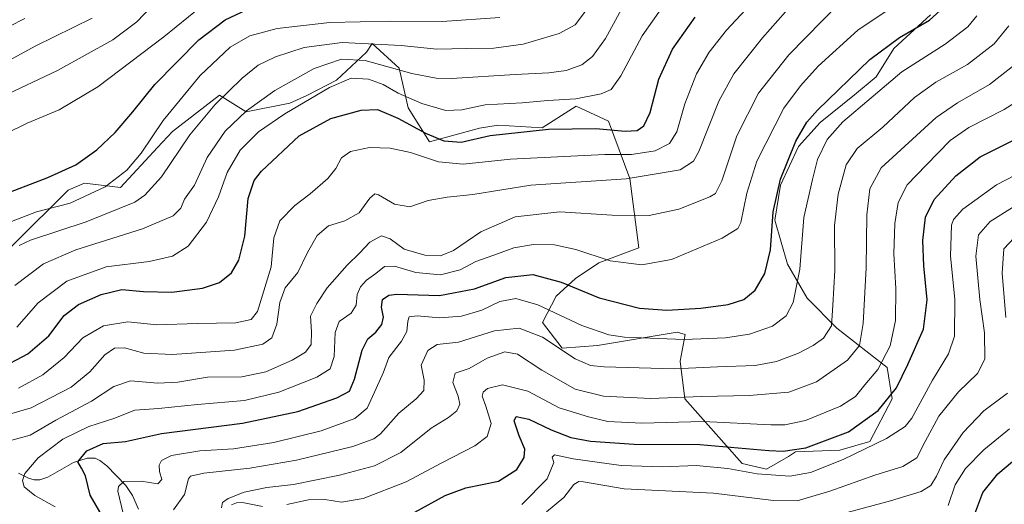
# Model space of a CAD drawing. Units: metres. Extents: x 599915 to 603338, y 4777747 to 4780111.
# Drawn here: x 602366 to 602667, y 4777940 to 4778088 of the extents above; entities that cross this region are included whole.
import ezdxf

# ---------------------------------------------------------------- set-up
doc = ezdxf.new("R2010")
doc.units = ezdxf.units.M
doc.header["$MEASUREMENT"] = 0
for name, color, linetype, lineweight in [('Arbolado forestal CxS', 92, 'Continuous', 0), ('Corriente natural lineal', 142, 'Continuous', 13), ('Curva de nivel maestra', 30, 'Continuous', 30), ('Curva de nivel normal', 30, 'Continuous', 0)]:
    doc.layers.add(name, color=color, linetype=linetype, lineweight=lineweight)

# ---------------------------------------------------------------- blocks, each defined once
blk = doc.blocks.new('*U7')
at = {"layer": 'Arbolado forestal CxS', "color": 92, "linetype": 'Continuous', "lineweight": 0}
blk.add_polyline3d([(602347.4037, 4778003.2677, 642.4173), (602380.5061, 4778036.1633, 648.5178), (602385.5369, 4778038.3649, 648.2474), (602396.5923, 4778037.0277, 644.5831), (602407.8863, 4778049.2779, 644.2406), (602412.5317, 4778054.1729, 643.818), (602426.9367, 4778065.3319, 641.8128), (602435.0159, 4778060.2539, 636.669), (602448.4673, 4778062.8879, 633.0104), (602453.6435, 4778065.2201, 632.5177), (602462.7281, 4778069.9359, 632.4945), (602471.9661, 4778078.4569, 638.892), (602473.6697, 4778081.1787, 641.5758), (602481.9375, 4778073.6079, 636.1826), (602484.6265, 4778061.4301, 628.9988), (602491.1973, 4778051.0011, 624.7345), (602506.4979, 4778055.1489, 627.603), (602512.2735, 4778056.1115, 627.3797), (602525.6825, 4778055.3277, 626.531), (602536.1133, 4778061.8945, 630.2586), (602546.0391, 4778057.3071, 627.2907), (602552.6109, 4778039.7809, 616.6971), (602555.3421, 4778018.5565, 607.3949), (602543.0871, 4778013.9687, 604.9621), (602535.9049, 4778009.1767, 601.8491), (602529.9657, 4778003.6987, 598.4336), (602525.8285, 4777995.6069, 593.0461), (602531.8673, 4777987.7405, 590.8417), (602542.7029, 4777988.5739, 593.8887), (602567.0129, 4777992.6757, 597.2267), (602569.5249, 4777991.9397, 596.7555), (602567.9245, 4777983.7457, 592.5613), (602569.3701, 4777972.2527, 585.9407), (602587.0037, 4777952.4837, 573.0599), (602594.4441, 4777950.7225, 572.7275), (602601.1825, 4777954.5745, 575.4656), (602603.2637, 4777956.0615, 576.4697), (602616.8713, 4777956.5309, 574.0737), (602626.0331, 4777959.1687, 573.0034), (602632.9109, 4777972.2315, 575.7602), (602631.3893, 4777981.8213, 580.002), (602615.9879, 4777993.8783, 589.7409), (602606.8277, 4778003.1405, 594.0916), (602600.8917, 4778013.5433, 597.8111), (602596.9845, 4778027.0415, 600.3849), (602598.6857, 4778037.7727, 600.6454), (602604.2447, 4778049.6181, 600.1535), (602610.8941, 4778056.9735, 599.2495), (602621.4005, 4778065.4431, 598.7338), (602627.9725, 4778070.8961, 598.3518), (602633.4045, 4778079.5701, 600.2078), (602644.6223, 4778089.9181, 601.716)], dxfattribs=at)

msp = doc.modelspace()

# ---------------------------------------------------------------- linework, layer by layer
at = {"layer": 'Arbolado forestal CxS', "color": 92, "linetype": 'Continuous', "lineweight": 0}
for points in [[(602644.6223, 4778089.9181, 601.716), (602633.4045, 4778079.5701, 600.2078), (602627.9725, 4778070.8961, 598.3518), (602621.4005, 4778065.4431, 598.7338), (602610.8941, 4778056.9735, 599.2495), (602604.2447, 4778049.6181, 600.1535), (602598.6857, 4778037.7727, 600.6454), (602596.9845, 4778027.0415, 600.3849), (602600.8917, 4778013.5433, 597.8111), (602606.8277, 4778003.1405, 594.0916), (602615.9879, 4777993.8783, 589.7409), (602631.3893, 4777981.8213, 580.002), (602632.9109, 4777972.2315, 575.7602), (602626.0331, 4777959.1687, 573.0034), (602616.8713, 4777956.5309, 574.0737), (602603.2637, 4777956.0615, 576.4697), (602601.1825, 4777954.5745, 575.4656), (602594.4441, 4777950.7225, 572.7275), (602587.0037, 4777952.4837, 573.0599), (602569.3701, 4777972.2527, 585.9407), (602567.9245, 4777983.7457, 592.5613), (602569.5249, 4777991.9397, 596.7555), (602567.0129, 4777992.6757, 597.2267), (602542.7029, 4777988.5739, 593.8887), (602531.8673, 4777987.7405, 590.8417), (602525.8285, 4777995.6069, 593.0461), (602529.9657, 4778003.6987, 598.4336), (602535.9049, 4778009.1767, 601.8491), (602543.0871, 4778013.9687, 604.9621), (602555.3421, 4778018.5565, 607.3949), (602552.6109, 4778039.7809, 616.6971), (602546.0391, 4778057.3071, 627.2907), (602536.1133, 4778061.8945, 630.2586), (602525.6825, 4778055.3277, 626.531), (602512.2735, 4778056.1115, 627.3797), (602506.4979, 4778055.1489, 627.603), (602491.1973, 4778051.0011, 624.7345), (602484.6265, 4778061.4301, 628.9988), (602481.9375, 4778073.6079, 636.1826), (602473.6697, 4778081.1787, 641.5758), (602471.9661, 4778078.4569, 638.892), (602462.7281, 4778069.9359, 632.4945), (602453.6435, 4778065.2201, 632.5177), (602448.4673, 4778062.8879, 633.0104), (602435.0159, 4778060.2539, 636.669), (602426.9367, 4778065.3319, 641.8128), (602412.5317, 4778054.1729, 643.818), (602407.8863, 4778049.2779, 644.2406), (602396.5923, 4778037.0277, 644.5831), (602385.5369, 4778038.3649, 648.2474), (602380.5061, 4778036.1633, 648.5178), (602347.4037, 4778003.2677, 642.4173)], [(602347.4037, 4778003.2677, 642.4173), (602380.5061, 4778036.1633, 648.5178), (602385.5369, 4778038.3649, 648.2474), (602396.5923, 4778037.0277, 644.5831), (602407.8863, 4778049.2779, 644.2406), (602412.5317, 4778054.1729, 643.818), (602426.9367, 4778065.3319, 641.8128), (602435.0159, 4778060.2539, 636.669), (602448.4673, 4778062.8879, 633.0104), (602453.6435, 4778065.2201, 632.5177), (602462.7281, 4778069.9359, 632.4945), (602471.9661, 4778078.4569, 638.892), (602473.6697, 4778081.1787, 641.5758), (602481.9375, 4778073.6079, 636.1826), (602484.6265, 4778061.4301, 628.9988), (602491.1973, 4778051.0011, 624.7345), (602506.4979, 4778055.1489, 627.603), (602512.2735, 4778056.1115, 627.3797), (602525.6825, 4778055.3277, 626.531), (602536.1133, 4778061.8945, 630.2586), (602546.0391, 4778057.3071, 627.2907), (602552.6109, 4778039.7809, 616.6971), (602555.3421, 4778018.5565, 607.3949), (602543.0871, 4778013.9687, 604.9621), (602535.9049, 4778009.1767, 601.8491), (602529.9657, 4778003.6987, 598.4336), (602525.8285, 4777995.6069, 593.0461), (602531.8673, 4777987.7405, 590.8417), (602542.7029, 4777988.5739, 593.8887), (602567.0129, 4777992.6757, 597.2267), (602569.5249, 4777991.9397, 596.7555), (602567.9245, 4777983.7457, 592.5613), (602569.3701, 4777972.2527, 585.9407), (602587.0037, 4777952.4837, 573.0599), (602594.4441, 4777950.7225, 572.7275), (602601.1825, 4777954.5745, 575.4656), (602603.2637, 4777956.0615, 576.4697), (602616.8713, 4777956.5309, 574.0737), (602626.0331, 4777959.1687, 573.0034), (602632.9109, 4777972.2315, 575.7602), (602631.3893, 4777981.8213, 580.002), (602615.9879, 4777993.8783, 589.7409), (602606.8277, 4778003.1405, 594.0916), (602600.8917, 4778013.5433, 597.8111), (602596.9845, 4778027.0415, 600.3849), (602598.6857, 4778037.7727, 600.6454), (602604.2447, 4778049.6181, 600.1535), (602610.8941, 4778056.9735, 599.2495), (602621.4005, 4778065.4431, 598.7338), (602627.9725, 4778070.8961, 598.3518), (602633.4045, 4778079.5701, 600.2078), (602644.6223, 4778089.9181, 601.716)], [(602347.4037, 4778003.2677, 642.4173), (602380.5061, 4778036.1633, 648.5178), (602385.5369, 4778038.3649, 648.2474), (602396.5923, 4778037.0277, 644.5831), (602407.8863, 4778049.2779, 644.2406), (602412.5317, 4778054.1729, 643.818), (602426.9367, 4778065.3319, 641.8128), (602435.0159, 4778060.2539, 636.669), (602448.4673, 4778062.8879, 633.0104), (602453.6435, 4778065.2201, 632.5177), (602462.7281, 4778069.9359, 632.4945), (602471.9661, 4778078.4569, 638.892), (602473.6697, 4778081.1787, 641.5758), (602481.9375, 4778073.6079, 636.1826), (602484.6265, 4778061.4301, 628.9988), (602491.1973, 4778051.0011, 624.7345), (602506.4979, 4778055.1489, 627.603), (602512.2735, 4778056.1115, 627.3797), (602525.6825, 4778055.3277, 626.531), (602536.1133, 4778061.8945, 630.2586), (602546.0391, 4778057.3071, 627.2907), (602552.6109, 4778039.7809, 616.6971), (602555.3421, 4778018.5565, 607.3949), (602543.0871, 4778013.9687, 604.9621), (602535.9049, 4778009.1767, 601.8491), (602529.9657, 4778003.6987, 598.4336), (602525.8285, 4777995.6069, 593.0461), (602531.8673, 4777987.7405, 590.8417), (602542.7029, 4777988.5739, 593.8887), (602567.0129, 4777992.6757, 597.2267), (602569.5249, 4777991.9397, 596.7555), (602567.9245, 4777983.7457, 592.5613), (602569.3701, 4777972.2527, 585.9407), (602587.0037, 4777952.4837, 573.0599), (602594.4441, 4777950.7225, 572.7275), (602601.1825, 4777954.5745, 575.4656), (602603.2637, 4777956.0615, 576.4697), (602616.8713, 4777956.5309, 574.0737), (602626.0331, 4777959.1687, 573.0034), (602632.9109, 4777972.2315, 575.7602), (602631.3893, 4777981.8213, 580.002), (602615.9879, 4777993.8783, 589.7409), (602606.8277, 4778003.1405, 594.0916), (602600.8917, 4778013.5433, 597.8111), (602596.9845, 4778027.0415, 600.3849), (602598.6857, 4778037.7727, 600.6454), (602604.2447, 4778049.6181, 600.1535), (602610.8941, 4778056.9735, 599.2495), (602621.4005, 4778065.4431, 598.7338), (602627.9725, 4778070.8961, 598.3518), (602633.4045, 4778079.5701, 600.2078), (602644.6223, 4778089.9181, 601.716)]]:
    msp.add_polyline3d(points, dxfattribs=at)
at = {"layer": 'Corriente natural lineal', "color": 142, "linetype": 'Continuous', "lineweight": 13}
for points in [[(602365.3781, 4777949.4931, 606.2314), (602368.4429, 4777947.8971, 605.0251), (602370.0947, 4777947.4641, 604.4351), (602371.8631, 4777947.4729, 603.9324), (602374.3233, 4777948.2599, 603.2846), (602382.1639, 4777952.7473, 601.2528), (602386.3707, 4777954.0783, 600.5209), (602388.8017, 4777954.0941, 599.8001), (602390.2735, 4777953.4035, 599.0792), (602392.3639, 4777951.7653, 598.0099), (602398.2263, 4777945.6677, 595.4562), (602400.2679, 4777942.6735, 594.5652), (602402.1181, 4777938.4283, 594.3453)], [(602430.5263, 4777939.7797, 585.5964), (602432.1395, 4777940.3511, 585.5315), (602433.8937, 4777940.4557, 585.2373), (602440.0565, 4777939.2587, 583.2627)]]:
    msp.add_polyline3d(points, dxfattribs=at)
at = {"layer": 'Curva de nivel maestra', "color": 30, "linetype": 'Continuous', "lineweight": 30, "flags": 128}
for points, elevation in [([(602358.85, 4778034.1501), (602374.28, 4778040.0901), (602382.87, 4778043.9701), (602389.3, 4778048.6001), (602394.94, 4778053.8901), (602400.36, 4778060.2401), (602407.1, 4778068.5401), (602420.61, 4778082.2501), (602428.67, 4778088.4001), (602435.17, 4778091.4301)], 650), ([(602390.94, 4777936.4401), (602387.32, 4777942.6901), (602385.86, 4777948.6201), (602384.64, 4777951.0001), (602383.47, 4777952.9801), (602386.3, 4777956.3401), (602391.32, 4777958.6001), (602398.15, 4777959.1801), (602409.13, 4777961.6401), (602433.97, 4777964.7701), (602450.9, 4777968.3701), (602462.87, 4777972.5901), (602466.72, 4777974.6201), (602468.29, 4777978.2801), (602470.58, 4777987.1301), (602472.3, 4777990.6401), (602474.79, 4777992.6801), (602476.63, 4777995.0701), (602477.09, 4777997.3201), (602476.54, 4778000.3201), (602476.84, 4778002.6601), (602478.78, 4778004.0101), (602481.24, 4778004.3301), (602494.31, 4778003.9301), (602504.98, 4778005.9301), (602514.54, 4778009.4001), (602522.88, 4778010.3201), (602531.58, 4778008.0201), (602543.21, 4778003.1901), (602555.54, 4778000.0001), (602563.87, 4777999.3801), (602574.28, 4778000.0401), (602582.63, 4778001.1101), (602587.48, 4778002.7401), (602590.9, 4778005.5901), (602593.92, 4778010.6601), (602595.6, 4778017.9101), (602596.5, 4778029.5801), (602598.74, 4778039.5801), (602603.35, 4778051.1701), (602606.76, 4778056.9901), (602610.02, 4778060.7101), (602626.08, 4778076.2601), (602635.17, 4778083.0201), (602644.38, 4778088.2501), (602648.76, 4778092.2501)], 600), ([(602359.21, 4777981.3001), (602368.21, 4777986.0601), (602374.65, 4777991.5801), (602379.29, 4777997.7501), (602383.68, 4778001.1601), (602390.64, 4778004.2501), (602396.96, 4778005.7601), (602403.65, 4778005.1201), (602412.35, 4778004.9201), (602421.72, 4778006.1601), (602426.87, 4778007.9001), (602430.54, 4778010.9001), (602432.87, 4778014.7701), (602434.63, 4778022.1101), (602435.71, 4778033.6601), (602437.56, 4778039.1301), (602439.76, 4778042.0101), (602451.32, 4778052.8601), (602461.03, 4778058.1401), (602470.26, 4778060.7501), (602475.31, 4778060.8701), (602481.54, 4778058.2701), (602489.98, 4778053.6301), (602495.6, 4778051.3601), (602500.91, 4778050.9501), (602509.82, 4778052.9801), (602527.62, 4778054.9001), (602542.1, 4778055.1001), (602551.1, 4778054.2301), (602554.76, 4778054.4701), (602556.83, 4778055.8801), (602558.8, 4778060.0201), (602561.47, 4778070.2401), (602565.61, 4778079.4501), (602572.54, 4778089.2401)], 625), ([(602486.68, 4777937.5001), (602496.04, 4777942.6101), (602502.34, 4777945.0101), (602512.34, 4777946.9901), (602517.94, 4777950.5801), (602520.23, 4777954.2301), (602520.4, 4777956.8601), (602518.72, 4777960.8801), (602517.16, 4777965.5601), (602517.76, 4777966.8101), (602521.68, 4777966.0601), (602528.49, 4777962.7901), (602534.52, 4777960.4001), (602540.54, 4777959.2601), (602553.93, 4777958.3401), (602573.98, 4777958.2501), (602595.1, 4777956.4501), (602599.53, 4777956.2401), (602606.41, 4777957.2401), (602619.57, 4777962.1201), (602628.66, 4777968.7001), (602634.24, 4777975.6501), (602637.66, 4777982.7801), (602642.53, 4777993.5801), (602643.61, 4778002.5401), (602642.55, 4778013.0601), (602642.27, 4778020.8201), (602643.08, 4778027.9101), (602645.76, 4778033.3501), (602652.43, 4778040.5901), (602659.82, 4778046.3701), (602671.3, 4778052.1701)], 575), ([(602657.61, 4777935.3501), (602660.64, 4777943.5901), (602665.25, 4777949.2501), (602673.62, 4777956.3001)], 550)]:
    msp.add_lwpolyline(points, dxfattribs=dict(at, elevation=elevation))
at = {"layer": 'Curva de nivel normal', "color": 30, "linetype": 'Continuous', "lineweight": 0, "flags": 128}
for points, elevation in [([(602355.89, 4777965.59), (602369.22, 4777969.52), (602381.5, 4777975.87), (602387.15, 4777980.5), (602391.74, 4777985.71), (602394.75, 4777987.81), (602397.76, 4777987.86), (602403.75, 4777986.24), (602412.42, 4777985.87), (602431.54, 4777987.16), (602440.22, 4777989.05), (602442.9, 4777990.97), (602444.47, 4777995.09), (602445.34, 4778001.79), (602447, 4778006.24), (602450.88, 4778010.96), (602453.81, 4778017.14), (602456.84, 4778022.34), (602460.33, 4778025.31), (602465.26, 4778026.76), (602469.67, 4778029.25), (602472.89, 4778033.77), (602474.5, 4778035.03), (602475.58, 4778034.78), (602480.54, 4778031.86), (602485.2, 4778031.06), (602490.81, 4778033.08), (602496.64, 4778034.09), (602504.48, 4778034.82), (602522.2, 4778037.68), (602551.39, 4778039.66), (602567.95, 4778042.41), (602572.08, 4778045.04), (602573.7, 4778048.07), (602579.85, 4778063.52), (602584.44, 4778071.89), (602593.23, 4778082.91), (602604.91, 4778096.25)], 615), ([(602360.08, 4778064.65), (602377.32, 4778072.87), (602394.2, 4778082.23), (602401.54, 4778087.82), (602408.52, 4778095.1)], 660), ([(602364.88, 4777994.23), (602371.34, 4778001.7), (602380.18, 4778008.3), (602392.21, 4778012.73), (602405.34, 4778014.34), (602412.54, 4778015.95), (602417.3, 4778019.08), (602422.92, 4778026.42), (602426.63, 4778034.16), (602429.2, 4778041.58), (602433.2, 4778048.46), (602438.87, 4778054.06), (602446.87, 4778059.63), (602460.54, 4778067.7), (602467.2, 4778070.54), (602472.57, 4778070.19), (602476.99, 4778068.56), (602481.57, 4778065.88), (602488.87, 4778062.74), (602496.17, 4778060.64), (602501.08, 4778060.86), (602508.21, 4778062.32), (602519.55, 4778062.92), (602527.41, 4778063.67), (602536.04, 4778064.18), (602543.75, 4778065.7), (602546.87, 4778067.06), (602549.82, 4778071.27), (602556.32, 4778083.53), (602564.56, 4778095.39)], 630), ([(602365.3, 4777975.49), (602372.78, 4777979.65), (602379.37, 4777984.89), (602385.05, 4777990.9), (602391.38, 4777994.58), (602398.83, 4777995.84), (602407.68, 4777994.91), (602420.01, 4777995.34), (602431.89, 4777995.56), (602436.64, 4777996.52), (602438.57, 4777998.98), (602440.06, 4778004.05), (602442.71, 4778012.7), (602443.58, 4778021.58), (602445.38, 4778026.8), (602449.94, 4778031.45), (602454.69, 4778035.1), (602460.05, 4778039.8), (602462.53, 4778042.88), (602464.24, 4778046.15), (602467.03, 4778048.04), (602472.86, 4778049.31), (602479.15, 4778049.04), (602485.35, 4778047.7), (602493.98, 4778044.92), (602501.56, 4778044.15), (602516.04, 4778045.7), (602534.52, 4778046.59), (602544.92, 4778047.12), (602553.07, 4778047.15), (602560.3, 4778048.27), (602564.72, 4778050.52), (602566.97, 4778054.05), (602569.42, 4778062.62), (602572.94, 4778071.89), (602576.85, 4778078.48), (602582.18, 4778085.22), (602590.85, 4778094.62)], 620), ([(602421.21, 4778092.36), (602409.9, 4778083.16), (602389.69, 4778067.85), (602377.81, 4778060.83), (602368.03, 4778056.76), (602355.21, 4778050.45)], 655), ([(602362.2, 4777959.29), (602368.96, 4777961.1), (602376.77, 4777965.7), (602387.69, 4777971.56), (602394.5, 4777976.07), (602399.69, 4777977.73), (602408.01, 4777977.05), (602414.16, 4777977.33), (602423.27, 4777978.87), (602433.78, 4777979.03), (602441.06, 4777980.56), (602449.11, 4777984.15), (602453.23, 4777986.58), (602454.98, 4777988.91), (602455.12, 4777992.79), (602454.79, 4777997.55), (602456.75, 4778001.42), (602459.87, 4778006.22), (602466.01, 4778013.2), (602469.76, 4778016.86), (602472.98, 4778020.27), (602476.53, 4778022.19), (602479.2, 4778021.24), (602483.43, 4778018.12), (602489.76, 4778016.24), (602494.53, 4778016.09), (602498.6, 4778017.69), (602506.97, 4778023.4), (602517.46, 4778028.07), (602531.15, 4778029.53), (602547.18, 4778028.49), (602558.47, 4778028.46), (602567.54, 4778030.41), (602577.09, 4778034.12), (602578.8, 4778035.2), (602580.75, 4778039.06), (602585.28, 4778052.83), (602591.95, 4778065.92), (602601.24, 4778077.69), (602616.62, 4778093.44)], 610), ([(602364.21, 4778006.99), (602373.05, 4778013.65), (602382.94, 4778017.88), (602403.36, 4778024.36), (602412.7, 4778028.35), (602415.01, 4778030.72), (602416.2, 4778033.47), (602419.2, 4778037.72), (602423.15, 4778046.25), (602428.62, 4778054.24), (602435.14, 4778060.5), (602443.87, 4778066.71), (602455.87, 4778073.48), (602464.26, 4778076.36), (602471.54, 4778075.93), (602485.76, 4778072), (602493.28, 4778070.51), (602497.91, 4778070.42), (602517.42, 4778071.67), (602527.77, 4778072.15), (602533.09, 4778072.91), (602537.82, 4778074.6), (602541.16, 4778077.11), (602545.09, 4778082.71), (602550.64, 4778092.78)], 635), ([(602365.55, 4778019.29), (602369.05, 4778020.89), (602386.09, 4778026.49), (602400.92, 4778032.56), (602404.06, 4778034.64), (602409.13, 4778040.25), (602417.85, 4778053.13), (602425.47, 4778062.31), (602433.82, 4778070.55), (602438.72, 4778074.48), (602444.01, 4778077.04), (602452.81, 4778079.96), (602464.46, 4778081.45), (602482.53, 4778080.58), (602493.46, 4778079.37), (602502.6, 4778079.6), (602510.87, 4778079.73), (602519.85, 4778080.98), (602530.96, 4778084.22), (602535.81, 4778086.83), (602539.94, 4778092.26)], 640), ([(602632.85, 4778092.25), (602622.34, 4778085.25), (602610.25, 4778074.16), (602604.8, 4778068.18), (602599.71, 4778061.28), (602591.47, 4778045.1), (602588.34, 4778035.25), (602586.59, 4778026.31), (602585.64, 4778024.47), (602580.8, 4778021.44), (602565.35, 4778014.94), (602556.2, 4778013.28), (602546.54, 4778014.57), (602536.03, 4778018.01), (602529.52, 4778019.44), (602523.06, 4778019.57), (602516.99, 4778018.49), (602510.94, 4778016.32), (602505.35, 4778014.34), (602500.57, 4778011.78), (602494.54, 4778010.28), (602487, 4778010.93), (602480.5, 4778012.88), (602477.41, 4778012.78), (602474.76, 4778010.65), (602471.88, 4778008.57), (602470.05, 4778006.58), (602469.02, 4778004.25), (602468.74, 4778000.91), (602467.19, 4777998.46), (602463.58, 4777995.98), (602462.31, 4777992.56), (602462.06, 4777985.22), (602460.78, 4777981.47), (602456.7, 4777978.93), (602445.04, 4777974.27), (602434.52, 4777971.79), (602420.21, 4777970.49), (602408.23, 4777969.3), (602400.93, 4777968.75), (602394.54, 4777966.23), (602386.88, 4777963.78), (602378.94, 4777959.85), (602371.38, 4777954.16), (602367.32, 4777949.41), (602366.54, 4777947.18), (602367.05, 4777945.3), (602370.36, 4777942.63), (602376.56, 4777939.18)], 605), ([(602367.24, 4778088.84), (602343.21, 4778076.57)], 670), ([(602387.87, 4778088.86), (602370.49, 4778080.35), (602357.12, 4778073.12)], 665), ([(602361.88, 4778026.12), (602370.88, 4778029.57), (602381.21, 4778032.25), (602391.9, 4778037.24), (602398.56, 4778042.37), (602402.89, 4778047.58), (602409.65, 4778057.58), (602420.94, 4778071.31), (602430.15, 4778080.01), (602436.18, 4778083.48), (602444.6, 4778085.72), (602460.73, 4778087.62), (602479.28, 4778087.99), (602495.13, 4778087.84), (602512.76, 4778089.14)], 645), ([(602397.42, 4777937.13), (602395.75, 4777943.92), (602395.94, 4777945.4), (602397.59, 4777946.9), (602402.87, 4777946.98), (602407.99, 4777946.22), (602409.26, 4777947.5), (602408.56, 4777949.94), (602408.44, 4777951.93), (602409.12, 4777953.31), (602412.2, 4777954.85), (602420.88, 4777956.28), (602431.2, 4777956.88), (602443.54, 4777958.87), (602458.03, 4777962.46), (602468.38, 4777966.22), (602472.16, 4777969.44), (602474.85, 4777975.37), (602477.14, 4777980.44), (602478.72, 4777984.91), (602482.64, 4777989.91), (602484.29, 4777992.91), (602484.55, 4777996.05), (602485.02, 4777997.34), (602487.41, 4777997.64), (602494.42, 4777997.12), (602500.96, 4777997.56), (602507.23, 4777999.39), (602512.74, 4778002.08), (602517.6, 4778002.97), (602524.42, 4778001.02), (602537.82, 4777994.76), (602546.1, 4777991.89), (602550.88, 4777991.11), (602569.21, 4777990.46), (602581.87, 4777990.96), (602589.2, 4777992.07), (602596.2, 4777994.47), (602600.46, 4777997.68), (602602.6, 4778001.78), (602604.66, 4778011.98), (602605.87, 4778027.85), (602608.5, 4778039.42), (602610, 4778045.6), (602612.97, 4778051.68), (602617.84, 4778057.16), (602626.47, 4778064.49), (602635.86, 4778072.43), (602649.09, 4778080.98), (602656.11, 4778086.24), (602658.8, 4778089.66)], 595), ([(602668.62, 4778086.56), (602664.14, 4778081), (602655.92, 4778074.72), (602646.26, 4778069.29), (602639.7, 4778064.56), (602630.09, 4778055.48), (602622.15, 4778049), (602618.78, 4778043.93), (602616.39, 4778035.02), (602615.27, 4778025.33), (602615.29, 4778011.54), (602614.74, 4778000.95), (602614.3, 4777994.64), (602611.82, 4777990.86), (602608.69, 4777988.55), (602604.2, 4777986.24), (602597.49, 4777983.67), (602590.96, 4777982.46), (602579.36, 4777982.07), (602566.11, 4777981.49), (602544.65, 4777982.02), (602540.56, 4777982.43), (602535.79, 4777984.5), (602525.78, 4777991.13), (602518.71, 4777993.95), (602511.08, 4777993.09), (602500.09, 4777989.59), (602493.54, 4777988.91), (602490.68, 4777987.06), (602488.62, 4777982.59), (602489.53, 4777977.95), (602489.44, 4777974.76), (602487.09, 4777972.25), (602481.83, 4777967.91), (602476.2, 4777961.49), (602474.18, 4777959.99), (602467.76, 4777957.62), (602450.5, 4777953.42), (602436.22, 4777950.98), (602422.11, 4777949.49), (602418.03, 4777948.6), (602417.36, 4777947.73), (602416.22, 4777942.92), (602412.84, 4777938.22)], 590), ([(602427.54, 4777938.88), (602427.8, 4777940.44), (602429.54, 4777941.68), (602434.47, 4777943.65), (602441.38, 4777945.09), (602449.53, 4777945.98), (602463.67, 4777948.85), (602474.35, 4777951.72), (602482.44, 4777955.76), (602491.72, 4777963.25), (602497.07, 4777966.58), (602499.53, 4777968.58), (602500.52, 4777970.58), (602500.03, 4777973.08), (602498.36, 4777977.23), (602499.09, 4777980.12), (602503.32, 4777981.52), (602508.92, 4777984.68), (602514.26, 4777986.62), (602518.11, 4777985.99), (602525.6, 4777981.04), (602535.87, 4777975.21), (602544.54, 4777973.1), (602558.87, 4777972.4), (602574.62, 4777972.98), (602589.1, 4777973.25), (602601.23, 4777974.26), (602609.77, 4777977.5), (602619.24, 4777984.11), (602622.88, 4777988.63), (602624, 4777995.29), (602624.9, 4778012.42), (602625.11, 4778028.62), (602626.06, 4778036.58), (602629.5, 4778043.05), (602646.37, 4778058.46), (602652.86, 4778062.96), (602662.7, 4778068.54), (602673.05, 4778076.6)], 585), ([(602677.3, 4778067.38), (602667.24, 4778060.9), (602656.4, 4778055.38), (602650.63, 4778051.38), (602643.31, 4778043.87), (602637.48, 4778037.86), (602634.76, 4778032.46), (602633.72, 4778025.96), (602633.41, 4778016.65), (602634, 4778006.04), (602633.9, 4777996.27), (602632.33, 4777988.45), (602628.47, 4777981.25), (602624.56, 4777976.58), (602621.67, 4777972.93), (602617.12, 4777970.02), (602606.34, 4777965.58), (602600.07, 4777964.27), (602595.79, 4777964.28), (602575.06, 4777965.3), (602556.27, 4777964.75), (602545.84, 4777965.3), (602539.93, 4777966.76), (602530.88, 4777969.47), (602521.33, 4777974.62), (602513.53, 4777976.55), (602508.96, 4777975.39), (602507.62, 4777974.33), (602507.3, 4777973.07), (602508.5, 4777970.05), (602510.06, 4777964.74), (602508.84, 4777960.76), (602505.1, 4777957.88), (602494.98, 4777952.64), (602484.02, 4777946.85), (602470.86, 4777941.76), (602464.28, 4777940.54), (602459.14, 4777941.38), (602454.2, 4777941.32), (602447.54, 4777939.92)], 580), ([(602519.47, 4777939.87), (602527.24, 4777947.71), (602529.31, 4777952.71), (602528.8, 4777954.33), (602529.49, 4777955.06), (602535.2, 4777953.83), (602549.87, 4777951.83), (602562.54, 4777951.43), (602572.87, 4777951.85), (602582.54, 4777950.88), (602591.54, 4777949.24), (602601.54, 4777948.51), (602607.87, 4777949.65), (602617.87, 4777953.66), (602631.2, 4777960.06), (602636.83, 4777963.78), (602638.96, 4777966.35), (602645.22, 4777977.98), (602650.17, 4777986.05), (602651.99, 4777991.48), (602652.04, 4778002.8), (602650.75, 4778015.93), (602651.11, 4778025.44), (602651.67, 4778027.22), (602654.52, 4778030.39), (602664.8, 4778037.84), (602676.52, 4778043.81)], 570), ([(602527.06, 4777937.63), (602532.34, 4777942.03), (602535.42, 4777945.96), (602536.9, 4777946.95), (602538.34, 4777946.78), (602550.87, 4777944.66), (602578.2, 4777943.38), (602596.52, 4777941.11), (602603.8, 4777940.99), (602613.85, 4777943.97), (602627.54, 4777948.81), (602636.2, 4777951.56), (602640.49, 4777954.15), (602643.02, 4777959.2), (602647.19, 4777966.99), (602653.17, 4777974.35), (602659.02, 4777980.02), (602661.24, 4777984.36), (602661.13, 4777992.5), (602659.73, 4778002.68), (602658.55, 4778015.95), (602659.34, 4778022.55), (602662.88, 4778026.62), (602669.79, 4778030.88)], 565), ([(602667.73, 4777997.15), (602666.57, 4778010.77), (602667.09, 4778018.17), (602670.26, 4778021.61)], 560), ([(602608.54, 4777934.6), (602632.43, 4777940.96), (602641.76, 4777943.9), (602644.7, 4777945.72), (602646.46, 4777948.51), (602648.78, 4777953.52), (602654.62, 4777961.89), (602660.96, 4777968.58), (602668.23, 4777974.03)], 560), ([(602650.03, 4777939.58), (602652.24, 4777945.92), (602655.35, 4777950.95), (602660.94, 4777956.63), (602668.88, 4777963.09)], 555)]:
    msp.add_lwpolyline(points, dxfattribs=dict(at, elevation=elevation))

# ---------------------------------------------------------------- block references
at = {"layer": 'Arbolado forestal CxS', "color": 92, "linetype": 'Continuous', "lineweight": 0}
msp.add_blockref('*U7', (0, 0), dxfattribs=at)

doc.saveas('drawing.dxf')
